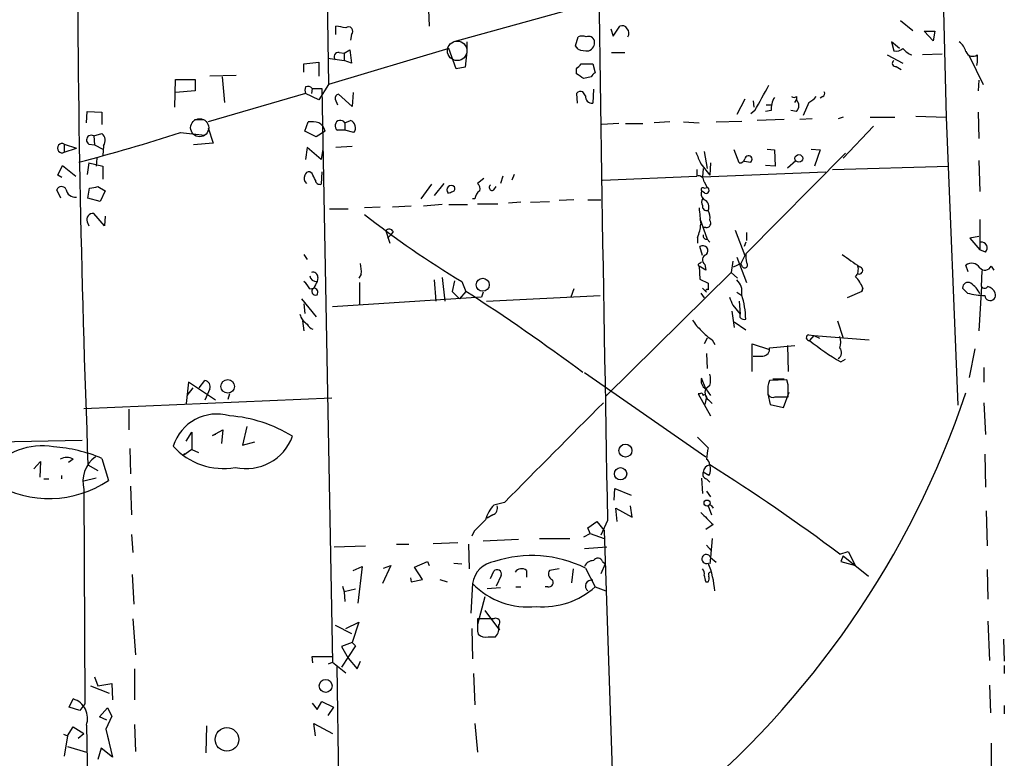
# Model space of a CAD drawing. Extents: x 0 to 757, y 0 to 957.
# Drawn here: x 483 to 585, y 800 to 877 of the extents above; entities that cross this region are included whole.
import ezdxf

# ---------------------------------------------------------------- set-up
doc = ezdxf.new("R2010")
doc.units = 0
doc.header["$MEASUREMENT"] = 0
doc.layers.add('MAIN', color=5, linetype='CONTINUOUS')

msp = doc.modelspace()

# ---------------------------------------------------------------- linework, layer by layer
at = {"layer": 'MAIN'}
for p, q in [((578.0193, 897.4845), (578.7813, 866.5812)), ((514.4347, 895.3679), (514.858, 869.9679)), ((525.1873, 877.6725), (525.272, 875.9792)), ((541.6973, 878.1805), (527.812, 874.3705)), ((574.04, 876.5719), (575.31, 875.5559)), ((515.62, 875.1325), (515.62, 875.9792)), ((544.068, 875.7252), (544.322, 874.9632)), ((544.322, 874.9632), (544.9993, 875.9792)), ((576.4953, 875.4712), (577.596, 875.4712)), ((577.4267, 874.4552), (576.4953, 875.4712)), ((577.596, 875.4712), (577.4267, 874.4552)), ((517.2287, 875.1325), (517.144, 874.5399)), ((529.1667, 874.3705), (529.1667, 873.6932)), ((540.4273, 873.9472), (540.6813, 874.8785)), ((573.9553, 873.6932), (573.1087, 874.3705)), ((573.1087, 874.3705), (573.3627, 873.4392)), ((527.304, 873.6932), (514.858, 869.9679)), ((515.9587, 873.2699), (516.4667, 873.1852)), ((516.4667, 873.1852), (517.0593, 873.5239)), ((517.0593, 873.5239), (517.2287, 872.1692)), ((528.066, 871.5765), (527.304, 873.6932)), ((529.1667, 873.3545), (528.9973, 871.7459)), ((540.6813, 873.6085), (540.4273, 873.9472)), ((544.1527, 873.2699), (545.5073, 873.2699)), ((512.318, 872.0845), (513.842, 872.2539)), ((513.842, 872.2539), (513.842, 870.8145)), ((514.7733, 872.6772), (516.4667, 872.4232)), ((516.4667, 873.1852), (516.4667, 872.4232)), ((517.2287, 872.1692), (516.4667, 872.4232)), ((572.6853, 873.0159), (574.294, 872.1692)), ((578.358, 873.1005), (576.326, 873.0159)), ((581.152, 872.9312), (582.5913, 869.9679)), ((581.9987, 872.2539), (581.914, 871.9152)), ((581.9987, 873.0159), (581.9987, 872.2539)), ((512.318, 871.2379), (512.318, 872.0845)), ((528.9973, 871.7459), (528.066, 871.5765)), ((540.512, 871.0685), (540.512, 871.5765)), ((541.02, 872.0845), (542.2053, 872.0845)), ((542.2053, 872.0845), (542.4593, 871.1532)), ((573.6167, 871.8305), (574.1247, 871.4919)), ((498.9407, 867.5972), (499.0253, 870.4759)), ((499.0253, 870.4759), (501.0573, 870.4759)), ((501.0573, 870.4759), (501.0573, 869.2905)), ((505.2907, 870.8992), (502.5813, 870.8145)), ((503.8513, 870.7299), (504.1053, 868.1052)), ((542.036, 870.7299), (541.274, 870.5605)), ((582.168, 870.3912), (582.0833, 869.2905)), ((501.0573, 869.2905), (499.0253, 869.1212)), ((513.1647, 869.5445), (513.08, 869.0365)), ((513.1647, 869.5445), (514.1807, 869.5445)), ((514.858, 869.9679), (513.842, 868.3592)), ((514.1807, 869.5445), (515.2813, 810.1932)), ((541.4433, 868.7825), (541.1893, 869.2059)), ((542.29, 869.4599), (542.2053, 868.0205)), ((512.4873, 869.0365), (502.412, 866.0732)), ((513.842, 868.3592), (512.4873, 869.0365)), ((515.5353, 868.4439), (515.7893, 867.8512)), ((517.3133, 867.6819), (515.874, 868.9519)), ((517.398, 869.1212), (517.3133, 867.6819)), ((540.512, 869.0365), (540.5967, 868.0205)), ((557.9533, 868.4439), (557.1067, 866.8352)), ((558.8, 868.2745), (558.8847, 867.5972)), ((563.118, 868.1052), (563.2873, 868.3592)), ((563.2873, 868.6979), (563.2873, 868.3592)), ((565.9967, 868.6979), (565.7427, 868.5285)), ((489.7967, 865.9885), (489.8813, 867.1739)), ((489.8813, 867.1739), (491.4053, 867.0892)), ((558.9693, 867.2585), (558.546, 866.9199)), ((560.6627, 867.2585), (560.07, 867.1739)), ((560.1547, 867.8512), (560.7473, 867.8512)), ((563.2873, 867.1739), (562.6947, 867.2585)), ((564.5573, 868.1052), (563.9647, 866.7505)), ((491.4053, 867.0892), (491.4053, 865.8192)), ((500.9727, 866.3272), (501.9887, 866.3272)), ((516.5513, 865.9885), (517.144, 866.2425)), ((554.99, 866.0732), (557.6147, 866.1579)), ((562.0173, 866.3272), (559.2233, 866.2425)), ((564.896, 866.4119), (563.626, 866.3272)), ((568.1133, 866.5812), (567.6053, 866.4119)), ((570.9073, 866.5812), (573.4473, 866.5812)), ((575.6487, 866.6659), (578.7813, 866.5812)), ((578.7813, 866.5812), (579.9667, 836.7785)), ((582.0833, 867.0892), (582.168, 864.3799)), ((502.412, 865.4805), (502.92, 863.8719)), ((512.4027, 865.1419), (512.7413, 866.0732)), ((513.588, 864.5492), (512.4027, 865.1419)), ((514.5193, 865.1419), (513.588, 864.5492)), ((516.5513, 865.2265), (515.7893, 865.2265)), ((516.5513, 865.9885), (516.5513, 865.2265)), ((517.4827, 864.9725), (516.5513, 865.2265)), ((544.9147, 865.9039), (543.1367, 865.8192)), ((545.592, 865.9039), (547.37, 865.9039)), ((550.164, 866.0732), (548.5553, 865.9885)), ((551.6033, 866.0732), (553.212, 865.9885)), ((571.246, 865.6499), (568.1133, 862.3479)), ((490.5587, 864.6339), (491.4053, 864.8879)), ((490.5587, 864.6339), (490.6433, 863.7025)), ((499.5333, 864.9725), (502.0733, 864.7185)), ((487.5107, 863.7872), (487.5107, 862.9405)), ((487.5107, 863.7872), (488.7807, 863.3639)), ((487.5107, 862.9405), (488.7807, 863.3639)), ((490.0507, 863.7872), (490.6433, 863.7025)), ((490.6433, 863.7025), (491.49, 863.2792)), ((491.5747, 863.6179), (491.49, 862.6019)), ((502.92, 863.8719), (500.888, 863.7025)), ((512.6567, 863.4485), (512.4873, 862.1785)), ((514.096, 862.1785), (512.6567, 863.4485)), ((514.2653, 863.2792), (514.096, 862.1785)), ((517.3133, 863.5332), (515.62, 863.4485)), ((557.3607, 861.8399), (556.8527, 863.1945)), ((560.2393, 863.2792), (561.0013, 863.1945)), ((561.0013, 863.1945), (561.086, 861.5012)), ((564.8113, 863.2792), (565.7427, 863.1945)), ((565.7427, 863.1945), (565.15, 861.5012)), ((490.8973, 862.3479), (490.8127, 861.5012)), ((553.72, 863.0252), (554.0587, 861.2472)), ((568.3673, 862.8559), (558.038, 852.4419)), ((562.356, 861.3319), (563.2027, 862.0939)), ((582.168, 862.0939), (582.2527, 858.8765)), ((486.8333, 860.5699), (487.3413, 861.5859)), ((487.3413, 861.5859), (488.696, 860.4852)), ((490.0507, 861.8399), (489.8813, 860.6545)), ((490.0507, 861.8399), (491.49, 861.5012)), ((491.49, 861.5012), (491.49, 860.1465)), ((552.958, 861.1625), (552.958, 860.4852)), ((553.3813, 861.7552), (554.3127, 860.5699)), ((553.6353, 861.2472), (553.5507, 860.4005)), ((554.3973, 861.8399), (554.3127, 860.5699)), ((557.8687, 862.0092), (558.546, 861.9245)), ((561.086, 861.5012), (560.07, 861.5859)), ((567.0127, 861.1625), (579.0353, 861.5012)), ((487.2567, 860.3159), (486.8333, 860.5699)), ((513.1647, 860.7392), (512.9107, 860.9085)), ((514.1807, 860.9085), (514.096, 859.6385)), ((530.9447, 860.2312), (530.2673, 859.7232)), ((532.892, 860.4852), (532.638, 859.7232)), ((534.0773, 860.6545), (533.8233, 860.0619)), ((543.2213, 860.0619), (552.958, 860.4852)), ((553.5507, 860.4005), (566.3353, 860.9085)), ((487.172, 858.1992), (486.7487, 859.0459)), ((489.966, 858.1992), (490.1353, 859.2152)), ((490.982, 859.3845), (491.744, 858.9612)), ((525.526, 859.6385), (524.4253, 858.1145)), ((526.796, 859.7232), (525.78, 858.4532)), ((531.9607, 859.0459), (532.2147, 859.3845)), ((553.72, 859.8925), (554.0587, 859.2999)), ((553.72, 859.2152), (554.0587, 859.2999)), ((491.236, 857.8605), (489.966, 858.1992)), ((491.744, 858.9612), (491.236, 857.8605)), ((530.0133, 858.1145), (529.7593, 858.1145)), ((540.258, 858.0299), (538.734, 857.9452)), ((541.6973, 858.0299), (543.052, 858.0299)), ((553.8047, 858.7072), (553.466, 858.9612)), ((514.9427, 857.0985), (516.89, 857.0985)), ((520.192, 857.2679), (518.5833, 857.1832)), ((523.4093, 857.3525), (521.462, 857.2679)), ((526.6267, 857.5219), (524.6793, 857.3525)), ((527.304, 857.5219), (529.2513, 857.5219)), ((530.2673, 857.6065), (532.384, 857.6065)), ((534.7547, 857.7759), (533.4847, 857.6912)), ((535.7707, 857.7759), (537.718, 857.8605)), ((491.6593, 855.3205), (490.5587, 856.5905)), ((491.744, 856.3365), (491.6593, 855.3205)), ((553.2967, 856.0825), (554.0587, 853.9659)), ((582.2527, 855.9979), (582.2527, 852.8652)), ((489.8813, 855.7439), (490.0507, 855.3205)), ((553.8893, 855.1512), (553.5507, 855.1512)), ((520.7847, 854.8125), (521.208, 853.5425)), ((521.2927, 854.3892), (520.954, 854.0505)), ((521.5467, 854.7279), (521.2927, 854.3892)), ((553.0427, 854.1352), (553.0427, 853.5425)), ((554.0587, 853.9659), (554.3127, 853.6272)), ((556.9373, 854.8972), (557.9533, 852.2725)), ((558.1227, 854.6432), (558.1227, 853.7965)), ((582.168, 854.2199), (581.2367, 854.0505)), ((581.2367, 854.0505), (582.2527, 852.8652)), ((553.5507, 852.2725), (553.2967, 853.2039)), ((558.038, 853.6272), (557.8687, 853.2039)), ((582.8453, 852.6112), (582.2527, 852.8652)), ((512.318, 852.3572), (512.6567, 851.8492)), ((557.1067, 852.1032), (558.1227, 849.4785)), ((557.9533, 852.2725), (557.53, 851.4259)), ((553.8893, 850.7485), (553.212, 851.1719)), ((553.212, 851.1719), (553.2967, 849.8172)), ((553.2967, 851.4259), (553.466, 851.5952)), ((553.8047, 851.3412), (553.8893, 850.7485)), ((556.6833, 851.6799), (556.514, 850.4945)), ((556.768, 851.0872), (557.53, 851.4259)), ((557.6993, 851.0872), (557.53, 851.4259)), ((581.0673, 850.5792), (580.8133, 851.2565)), ((583.438, 851.1719), (583.692, 850.7485)), ((513.7573, 849.9865), (513.6727, 849.5632)), ((518.2447, 850.3252), (517.9907, 849.9019)), ((526.6267, 849.9865), (526.8807, 847.5312)), ((556.514, 850.4945), (543.56, 837.7099)), ((553.2967, 849.8172), (554.1433, 849.3939)), ((556.514, 850.4945), (557.1913, 849.9019)), ((582.422, 849.0552), (582.5067, 850.6639)), ((512.9107, 848.8012), (513.334, 848.8859)), ((518.0753, 849.4785), (518.0753, 847.1079)), ((525.78, 849.7325), (525.9493, 847.5312)), ((527.8967, 849.6479), (527.6427, 848.5472)), ((528.6587, 849.5632), (529.082, 848.5472)), ((540.258, 848.8012), (539.9193, 847.9545)), ((553.5507, 848.8859), (553.974, 848.4625)), ((570.0607, 848.5472), (570.1453, 848.8859)), ((570.1453, 848.8859), (570.0607, 848.5472)), ((580.9827, 848.3779), (580.4747, 848.8859)), ((582.422, 849.0552), (582.168, 844.4832)), ((512.064, 847.7852), (513.588, 845.9225)), ((530.6907, 847.9545), (515.2813, 846.9385)), ((527.6427, 848.5472), (528.4047, 847.7852)), ((529.082, 848.5472), (528.4047, 847.7852)), ((530.86, 848.4625), (530.6907, 847.9545)), ((531.1987, 847.5312), (542.9673, 848.1239)), ((553.3813, 848.3779), (553.72, 847.8699)), ((557.1067, 848.4625), (557.6147, 848.1239)), ((570.0607, 848.5472), (568.5367, 847.8699)), ((512.318, 847.2772), (512.4027, 846.2612)), ((556.6833, 847.1079), (557.4453, 846.1765)), ((557.3607, 847.5312), (557.4453, 846.1765)), ((556.5987, 846.5152), (556.8527, 844.8219)), ((557.4453, 845.8379), (557.4453, 846.1765)), ((512.1487, 845.4992), (512.318, 844.4832)), ((556.8527, 845.4145), (558.038, 844.5679)), ((567.5207, 845.4992), (568.1133, 843.7212)), ((554.0587, 843.7212), (553.72, 843.1285)), ((564.5573, 844.0599), (565.0653, 843.9752)), ((565.0653, 843.9752), (564.642, 843.4672)), ((565.0653, 843.9752), (565.658, 843.7212)), ((565.0653, 843.9752), (570.8227, 843.5519)), ((554.5667, 843.5519), (554.8207, 843.0439)), ((558.7153, 840.2499), (558.7153, 843.1285)), ((558.7153, 843.1285), (560.4933, 842.5359)), ((560.4933, 842.7052), (563.118, 842.9592)), ((562.356, 842.9592), (562.4407, 840.2499)), ((553.974, 842.1125), (554.0587, 840.5885)), ((581.7447, 842.6205), (581.152, 839.6572)), ((567.8593, 841.2659), (568.3673, 841.5199)), ((582.676, 840.6732), (582.676, 839.1492)), ((541.3587, 840.1652), (553.8893, 831.4445)), ((500.38, 839.1492), (500.126, 836.9479)), ((503.174, 837.2865), (500.38, 839.1492)), ((501.4807, 838.5565), (502.0733, 839.3185)), ((553.8893, 838.4719), (553.466, 839.5725)), ((554.3127, 838.8105), (553.8893, 838.4719)), ((562.2713, 839.4032), (560.4933, 839.3185)), ((560.832, 839.4879), (562.0173, 839.4879)), ((562.4407, 838.8952), (562.2713, 839.4032)), ((500.8033, 838.5565), (500.2107, 837.7945)), ((502.5813, 838.4719), (502.0733, 837.2865)), ((504.6133, 837.9639), (504.444, 837.3712)), ((553.2967, 837.9639), (553.1273, 837.9639)), ((553.1273, 837.9639), (554.3973, 835.6779)), ((553.974, 837.6252), (553.8047, 836.8632)), ((553.8893, 838.4719), (554.3973, 837.7945)), ((560.324, 838.1332), (560.324, 837.8792)), ((560.324, 837.9639), (560.578, 836.8632)), ((561.086, 837.6252), (562.4407, 837.6252)), ((561.9327, 836.5245), (562.5253, 838.1332)), ((489.5427, 836.4399), (515.1967, 837.5405)), ((554.3127, 837.2019), (554.5667, 836.9479)), ((560.578, 836.8632), (561.9327, 836.5245)), ((582.676, 837.0325), (582.8453, 833.7305)), ((494.1993, 836.3552), (494.1993, 834.2385)), ((506.3913, 834.5772), (505.968, 832.6299)), ((500.126, 833.0532), (500.7187, 833.9845)), ((500.7187, 833.9845), (500.7187, 832.2065)), ((502.8353, 833.6459), (503.936, 834.2385)), ((503.174, 833.7305), (502.8353, 833.6459)), ((503.936, 834.2385), (503.7667, 832.7992)), ((489.3733, 833.1379), (476.3347, 832.8839)), ((505.968, 832.6299), (507.238, 832.9685)), ((553.0427, 833.4765), (554.1433, 832.3759)), ((494.284, 832.2912), (494.3687, 829.6665)), ((500.7187, 832.2065), (499.7873, 831.5292)), ((499.9567, 831.7832), (499.7873, 831.5292)), ((500.7187, 832.2065), (501.396, 831.8679)), ((582.7607, 831.6985), (582.8453, 828.3119)), ((484.378, 830.1745), (485.0553, 830.9365)), ((485.0553, 830.9365), (484.9707, 829.3279)), ((488.442, 831.1905), (487.934, 830.8519)), ((489.966, 830.5979), (490.982, 830.0052)), ((491.4053, 831.2752), (492.0827, 828.9892)), ((487.2567, 829.1585), (487.2567, 829.4972)), ((554.228, 829.4972), (553.6353, 829.8359)), ((485.394, 829.1585), (485.902, 829.1585)), ((490.8127, 829.2432), (489.5427, 828.9045)), ((553.466, 829.2432), (553.5507, 827.6345)), ((553.974, 829.1585), (554.3127, 828.8199)), ((489.5427, 828.0579), (489.6273, 805.8752)), ((494.3687, 828.3965), (494.4533, 825.4332)), ((544.4067, 826.9572), (544.4913, 828.1425)), ((544.4913, 828.1425), (546.1847, 827.4652)), ((553.974, 827.8885), (554.3973, 827.2959)), ((533.0613, 826.7032), (531.9607, 826.4492)), ((531.876, 825.4332), (531.2833, 825.0945)), ((544.7453, 824.7559), (544.576, 826.1105)), ((544.576, 826.1105), (546.2693, 825.1792)), ((546.2693, 825.1792), (546.1, 826.3645)), ((554.1433, 826.3645), (554.482, 825.4332)), ((554.482, 826.3645), (554.6513, 826.1105)), ((582.93, 825.8565), (583.0147, 822.2159)), ((541.6973, 824.0785), (542.6287, 824.7559)), ((542.6287, 824.7559), (543.3907, 823.8245)), ((543.7293, 824.8405), (543.052, 823.3165)), ((554.6513, 824.4172), (553.8893, 823.9092)), ((494.4533, 823.4012), (494.6227, 821.5385)), ((529.9287, 823.7399), (529.6747, 823.2319)), ((541.274, 823.1472), (541.9513, 823.4859)), ((541.9513, 823.4859), (541.6973, 824.0785)), ((541.9513, 823.4859), (543.3907, 822.9779)), ((543.3907, 823.8245), (544.4913, 789.8732)), ((521.8853, 822.3852), (523.1553, 822.3852)), ((525.6953, 822.4699), (528.2353, 822.5545)), ((529.336, 822.3852), (529.4207, 819.8452)), ((534.5007, 822.8932), (530.86, 822.7239)), ((536.702, 822.9779), (539.8347, 822.9779)), ((553.974, 822.3005), (554.482, 821.7079)), ((554.5667, 822.9779), (554.3973, 821.0305)), ((515.4507, 822.1312), (518.668, 822.2159)), ((541.3587, 821.9619), (543.6447, 822.1312)), ((567.7747, 821.3692), (568.6213, 821.6232)), ((568.6213, 821.6232), (569.2987, 820.3532)), ((523.748, 820.0145), (525.1027, 820.6072)), ((525.1027, 820.6072), (525.272, 820.1839)), ((527.812, 820.4379), (528.6587, 820.3532)), ((543.4753, 820.3532), (543.052, 819.3372)), ((543.2213, 820.6072), (543.4753, 820.3532)), ((554.3973, 821.0305), (554.3127, 820.3532)), ((554.3973, 821.0305), (554.99, 820.5225)), ((568.1133, 821.1999), (567.8593, 820.6072)), ((567.8593, 820.6072), (569.3833, 820.1839)), ((568.1133, 821.1999), (570.738, 819.0832)), ((569.3833, 820.1839), (569.2987, 820.3532)), ((494.538, 819.2525), (494.7073, 816.2045)), ((517.398, 819.6759), (518.3293, 820.0992)), ((518.3293, 820.0992), (517.906, 816.2892)), ((521.2927, 820.1839), (520.446, 818.3212)), ((520.5307, 819.9299), (521.2927, 820.1839)), ((524.5947, 818.7445), (523.748, 820.0145)), ((531.622, 818.8292), (531.9607, 819.5912)), ((535.3473, 819.6759), (535.3473, 818.9985)), ((538.734, 819.8452), (537.718, 819.6759)), ((540.1733, 819.8452), (540.004, 818.4059)), ((541.4433, 819.9299), (542.4593, 817.9825)), ((583.0147, 819.7605), (583.0993, 816.7125)), ((523.3247, 818.9139), (523.4093, 818.4905)), ((523.4093, 818.4905), (524.5947, 818.7445)), ((526.3727, 818.7445), (527.1347, 818.4905)), ((529.7593, 818.3212), (529.59, 815.2732)), ((532.7227, 819.1679), (532.2147, 818.0672)), ((553.8893, 818.4905), (554.1433, 818.4905)), ((516.2973, 818.0672), (516.4667, 817.4745)), ((517.652, 817.7285), (516.4667, 817.4745)), ((516.4667, 817.4745), (516.5513, 816.4585)), ((531.2833, 817.8132), (532.638, 817.8979)), ((534.2467, 817.9825), (534.7547, 817.9825)), ((537.5487, 817.9825), (537.2947, 817.9825)), ((542.4593, 817.9825), (543.56, 817.5592)), ((531.0293, 816.9665), (530.2673, 814.0879)), ((531.0293, 815.5272), (532.5533, 813.4952)), ((494.6227, 814.6805), (494.8767, 810.9552)), ((516.636, 813.6645), (517.9907, 814.3419)), ((517.9907, 814.3419), (517.3133, 812.2252)), ((531.9607, 814.6805), (530.2673, 814.6805)), ((583.0993, 814.4265), (583.2687, 810.3625)), ((515.5353, 814.0032), (517.2287, 813.1565)), ((529.6747, 813.6645), (529.7593, 810.5319)), ((530.2673, 813.4105), (530.352, 813.0719)), ((517.3133, 812.2252), (516.2127, 811.8019)), ((517.3133, 812.2252), (517.652, 811.8865)), ((531.368, 812.8179), (532.13, 812.8179)), ((584.708, 812.5639), (584.7927, 810.2779)), ((517.652, 811.8865), (516.2127, 809.6852)), ((516.2127, 811.8019), (516.89, 810.6165)), ((513.2493, 810.1085), (513.1647, 810.7859)), ((513.1647, 810.7859), (515.2813, 810.7859)), ((514.858, 810.0239), (515.2813, 810.1932)), ((515.2813, 810.1932), (516.636, 809.0925)), ((516.89, 810.6165), (517.8213, 809.5159)), ((517.8213, 809.5159), (518.16, 810.2779)), ((494.792, 809.5159), (494.792, 806.2985)), ((515.7047, 809.7699), (516.2127, 776.4959)), ((584.7927, 809.8545), (584.7927, 809.0079)), ((490.6433, 808.6692), (490.982, 807.7379)), ((529.844, 809.0079), (530.0133, 805.7905)), ((490.22, 807.7379), (492.1673, 806.9759)), ((490.982, 807.7379), (492.4213, 807.9919)), ((492.4213, 807.9919), (492.506, 806.2985)), ((583.2687, 807.8225), (583.3533, 804.9439)), ((488.0187, 805.5365), (488.442, 806.3832)), ((513.6727, 805.2825), (514.1807, 806.1292)), ((514.1807, 806.1292), (515.366, 805.5365)), ((489.1193, 805.1979), (488.0187, 805.5365)), ((489.6273, 805.8752), (489.1193, 805.1979)), ((491.1513, 804.5205), (491.998, 805.4519)), ((491.998, 805.4519), (492.4213, 804.6052)), ((513.1647, 805.9599), (513.6727, 805.2825)), ((515.366, 805.5365), (514.7733, 804.6899)), ((584.7927, 805.7059), (584.7927, 804.8592)), ((491.9133, 804.1819), (491.1513, 804.5205)), ((492.4213, 804.6052), (491.8287, 803.2505)), ((487.8493, 802.5732), (488.442, 803.5045)), ((488.442, 803.5045), (489.5427, 802.8272)), ((489.7967, 803.6739), (489.966, 795.5459)), ((491.8287, 803.2505), (492.0827, 802.1499)), ((491.8287, 803.2505), (492.506, 800.3719)), ((494.792, 803.7585), (494.8767, 800.9645)), ((502.2427, 803.5892), (502.158, 800.7952)), ((513.5033, 802.5732), (513.334, 803.8432)), ((513.334, 803.8432), (515.2813, 802.8272)), ((530.0133, 803.8432), (530.2673, 800.8799)), ((487.426, 802.7425), (487.8493, 802.5732)), ((487.8493, 802.5732), (487.5107, 800.4565)), ((488.95, 802.3192), (489.5427, 802.8272)), ((487.8493, 801.4725), (489.7967, 800.8799)), ((491.3207, 801.3032), (490.982, 800.1179)), ((492.506, 800.3719), (491.3207, 801.3032)), ((583.438, 801.8112), (583.438, 798.5092))]:
    msp.add_line(p, q, dxfattribs=at)
at = {"layer": 'MAIN', "color": 5}
for centre, radius in [((528.1743, 873.438), 1.0132), ((501.5229, 865.4806), 0.9322)]:
    msp.add_circle(centre, radius, dxfattribs=at)
at = {"layer": 'MAIN'}
for centre, radius in [((563.5292, 862.3051), 0.3988), ((530.8137, 849.2311), 0.6751), ((504.4235, 838.7193), 0.7012), ((545.5827, 832.0748), 0.6747), ((545.0812, 829.6784), 0.637), ((554.028, 826.6522), 0.3098), ((514.5626, 807.7369), 0.6708), ((504.3456, 802.1967), 1.221)]:
    msp.add_circle(centre, radius, dxfattribs=at)
for centre, radius, start, end in [((12414.1334, 1047.1087), 11872.4849, 180.70370684, 181.07271346), ((1969.7458, 887.71), 1480.8815, 179.9330193, 182.2102336), ((514.5999, 866.724), 9.3112, 77.369009, 83.710297), ((516.9251, 875.4649), 0.4501, 312.407245, 129.962032), ((545.2533, 875.4711), 0.5681, 26.574073, 116.56054), ((545.2214, 875.2436), 0.7235, 329.692258, 41.733505), ((541.1046, 873.8628), 1.1004, 67.370923, 112.624271), ((541.782, 874.3281), 0.6062, 12.103339, 114.7725), ((541.5045, 874.282), 0.8873, 288.224626, 11.256742), ((579.2054, 873.0163), 1.6431, 11.878242, 55.50333), ((515.8995, 872.8042), 0.4695, 82.755391, 219.13056), ((541.5702, 875.7251), 2.2957, 247.219251, 275.293625), ((573.6167, 874.3422), 0.938, 254.289525, 316.222366), ((576.0015, 875.0621), 2.1885, 218.719095, 249.226395), ((581.5414, 873.6593), 0.7893, 202.715347, 305.403516), ((573.5125, 872.1366), 0.3234, 117.595155, 288.799171), ((413.766, 998.8304), 179.6054, 314.885431, 315.114614), ((413.893, 680.3145), 228.953, 56.195341, 56.424524), ((542.7554, 870.4338), 0.778, 112.371722, 157.628278), ((513.123, 869.3752), 0.7203, 151.951376, 208.048624), ((512.6989, 869.1208), 0.6297, 42.290215, 109.634851), ((540.9777, 868.613), 0.6295, 70.359033, 137.717127), ((519.0185, 890.8748), 46.409, 329.411198, 333.107539), ((565.8272, 869.0366), 0.3787, 296.585347, 26.55152), ((515.9843, 868.5114), 0.4541, 104.057665, 188.549485), ((542.1207, 868.6979), 0.6827, 172.88123, 277.11877), ((563.0664, 867.3774), 2.4066, 149.102796, 182.831851), ((563.0333, 869.0364), 0.4232, 233.116564, 306.883436), ((562.7229, 867.7666), 0.8184, 313.598957, 46.396215), ((563.7539, 869.9243), 1.9886, 293.828505, 321.923362), ((516.0855, 865.6923), 0.552, 32.452086, 237.547914), ((516.8156, 865.4747), 0.8351, 323.027176, 66.842851), ((513.0376, 862.7291), 3.3572, 76.136778, 95.063402), ((513.2022, 864.7824), 1.3653, 15.266897, 62.055386), ((443.0839, 1039.8033), 183.7181, 284.484364, 287.89424), ((490.3047, 864.2106), 0.4937, 59.034253, 239.040224), ((490.7865, 864.1591), 0.9561, 325.525427, 49.666514), ((487.2876, 863.3639), 0.4785, 62.208555, 297.785863), ((849.4551, 989.3489), 322.397, 203.084559, 203.31374), ((557.3967, 862.416), 0.5772, 266.424285, 344.649113), ((558.3222, 862.2209), 0.3714, 307.055021, 173.458735), ((512.9811, 860.2453), 0.6633, 150.698715, 231.918945), ((512.8429, 860.4599), 0.4537, 81.405541, 165.969882), ((343.989, 775.7406), 189.3282, 26.447076, 26.676232), ((513.9643, 860.0807), 0.4614, 182.33528, 286.58506), ((553.1235, 859.9118), 0.5968, 358.146818, 106.099686), ((487.2339, 858.8732), 0.515, 29.975338, 160.40754), ((488.6822, 859.2946), 1.0155, 189.299079, 275.566308), ((448.2394, 1070.9459), 215.8359, 281.192733, 281.421947), ((527.558, 859.0458), 0.4716, 45.008591, 225), ((527.5579, 859.2152), 0.3787, 296.571817, 26.55152), ((529.7598, 859.1307), 0.7801, 347.451277, 49.41862), ((531.7913, 859.2999), 0.3053, 123.684862, 303.700477), ((553.593, 859.0882), 0.1796, 45, 225), ((553.9317, 859.0036), 0.3224, 246.806076, 66.799076), ((485.1508, 985.7842), 133.8593, 288.316987, 288.546184), ((531.1143, 858.0297), 1.1042, 122.481141, 175.595723), ((554.2139, 858.6649), 0.8045, 158.38772, 232.124392), ((554.1854, 857.7758), 0.7194, 151.913927, 208.079046), ((553.4261, 857.2851), 0.8007, 333.607767, 68.46568), ((595.705, 860.5766), 42.6283, 184.565829, 186.853257), ((554.0086, 857.3717), 0.4626, 171.859387, 286.930604), ((490.4619, 855.9737), 0.6243, 81.080807, 201.593533), ((579.0355, 933.4533), 97.8538, 231.845753, 239.014784), ((552.9575, 856.2094), 1.3872, 347.671, 31.258436), ((521.1399, 854.5383), 0.4487, 24.989129, 142.333315), ((549.4877, 855.7434), 3.9018, 335.659101, 356.27491), ((553.9485, 855.6169), 0.4695, 262.755391, 39.13056), ((553.9598, 854.2904), 0.3392, 163.066164, 286.949994), ((553.5824, 852.7382), 0.5464, 315.786043, 121.528494), ((582.4374, 853.0422), 0.5935, 313.422699, 99.709908), ((554.1116, 851.8122), 0.5621, 104.169742, 236.912042), ((560.874, 852.2303), 2.8439, 175.732946, 194.661219), ((886.4343, 1296.2454), 546.2773, 234.347734, 234.576905), ((514.9001, 850.6214), 3.3577, 354.939051, 13.862835), ((553.2543, 851.2989), 0.1339, 71.537987, 251.578587), ((557.9279, 851.2819), 0.3003, 220.421237, 49.56424), ((568.5934, 850.8331), 1.0975, 316.033708, 17.980951), ((569.7643, 850.7168), 0.3728, 235.414692, 83.469728), ((581.4139, 850.4548), 1.0017, 33.142794, 126.839011), ((582.7939, 851.447), 0.7003, 219.397048, 336.872304), ((513.6131, 850.2727), 0.712, 189.441156, 274.801734), ((513.2645, 850.0349), 0.4952, 354.390726, 111.872304), ((567.0392, 847.7266), 3.3154, 20.46725, 45.00611), ((511.0895, 847.9962), 1.9912, 23.846208, 51.904188), ((513.5034, 848.5472), 0.3787, 116.571817, 296.558284), ((682.8182, 764.5546), 189.3057, 153.31696, 153.546156), ((513.3339, 848.4625), 0.4234, 323.140927, 89.986468), ((723.4932, 849.0552), 169.3502, 179.885409, 180.114592), ((556.0588, 848.5365), 1.5901, 348.095753, 48.776111), ((581.025, 848.9282), 0.5519, 57.533584, 184.395521), ((580.0562, 847.379), 2.3791, 22.59745, 57.876424), ((582.7607, 849.3092), 0.4234, 216.867191, 323.124688), ((582.7063, 847.8457), 1.2717, 24.739268, 71.999587), ((397.1512, 645.0458), 242.5254, 53.565074, 57.044492), ((554.0405, 848.6016), 0.1542, 48.181288, 244.448781), ((768.1638, 932.1811), 227.9505, 201.68448, 201.913663), ((549.1123, 845.4863), 8.9276, 1.169414, 17.753425), ((583.0567, 856.546), 8.4273, 255.752854, 267.987132), ((583.3285, 848.1753), 0.57, 185.172592, 20.81957), ((513.4608, 846.5573), 1.6117, 193.666359, 240.072129), ((557.911, 846.3457), 0.689, 227.476271, 280.621699), ((513.4611, 845.4992), 0.8728, 202.833973, 255.955796), ((556.302, 847.827), 4.3845, 210.770125, 229.697495), ((556.8098, 847.3192), 4.3845, 220.302505, 239.229875), ((564.5997, 843.7636), 0.2994, 98.143638, 278.121983), ((565.7411, 843.2979), 2.1182, 343.751048, 16.246355), ((559.7688, 842.5905), 0.7335, 273.689374, 8.996179), ((581.2461, 864.283), 26.6269, 231.421752, 239.817616), ((567.1977, 842.2306), 0.7471, 303.064699, 39.438333), ((559.308, 1095.8582), 254.0002, 269.885409, 270.114592), ((552.2788, 839.4032), 2.1185, 343.753318, 16.246682), ((501.9834, 838.6889), 0.636, 340.052295, 81.87372), ((554.338, 839.2762), 0.921, 161.232569, 240.843883), ((562.7239, 838.3952), 2.4141, 157.514138, 186.230376), ((244.9407, 838.2602), 317.5006, 359.885409, 0.114591), ((490.6993, 868.3699), 95.0785, 309.370509, 341.403034), ((553.4237, 837.7946), 0.2116, 359.972923, 126.875312), ((553.7623, 837.6252), 0.2117, 0, 126.875312), ((554.8629, 838.0909), 1.0455, 158.628046, 238.246733), ((560.832, 838.1333), 0.568, 206.574073, 296.56054), ((3120.5309, -1729.2793), 3637.0379, 135.1215638, 135.3507469), ((503.3052, 831.1037), 4.7575, 74.040874, 162.362552), ((503.5266, 821.2326), 14.4861, 58.327589, 85.697821), ((506.3495, 835.305), 5.0912, 257.020398, 339.96978), ((485.1775, 825.8098), 6.7639, 79.501119, 142.573903), ((503.9489, 837.1747), 6.9455, 221.801177, 280.427697), ((485.4376, 817.2436), 15.2479, 66.959741, 86.34362), ((560.8662, 830.8109), 6.9027, 166.895698, 176.84752), ((487.7646, 829.921), 1.4389, 61.915802, 118.080685), ((492.6373, 828.8755), 3.2008, 126.620007, 194.799505), ((554.4212, 829.8193), 0.7861, 97.933232, 178.789962), ((553.6494, 830.6119), 0.6634, 358.790861, 60.707168), ((553.169, 830.1323), 1.2348, 329.04818, 22.151227), ((445.4984, 657.4364), 204.5127, 53.281007, 57.854838), ((554.0586, 829.6242), 0.4733, 153.429535, 259.703815), ((485.9287, 838.1893), 11.0686, 239.518209, 303.778793), ((534.3683, 824.1144), 3.3538, 135.879471, 166.009749), ((554.3126, 826.2375), 0.2116, 36.859073, 143.124688), ((531.6222, 826.1104), 0.7232, 290.544918, 20.569954), ((871.491, 1142.5268), 448.9779, 224.88539, 225.114592), ((826.8461, 528.0078), 419.0673, 134.885408, 135.114592), ((553.9611, 820.8667), 0.4659, 20.581951, 293.020965), ((532.4263, 817.9402), 2.6941, 98.130102, 171.869898), ((535.9109, 808.7045), 12.5147, 63.763775, 107.992068), ((542.2415, 819.74), 0.9531, 87.08326, 157.859223), ((542.7361, 820.4347), 0.5149, 19.571495, 150.0343), ((546.4145, 817.1001), 8.4187, 3.126072, 23.357837), ((532.3032, 819.3102), 0.443, 341.262378, 140.633246), ((534.8316, 819.0525), 0.809, 50.401164, 145.862073), ((538.2626, 819.3241), 0.6483, 147.138401, 243.371717), ((553.1275, 819.3796), 0.6292, 340.338213, 47.731211), ((554.4184, 819.2526), 0.2548, 94.750569, 221.659678), ((535.4849, 823.8872), 7.9852, 224.190212, 276.315549), ((537.6431, 818.4287), 0.456, 258.054405, 43.835937), ((542.0551, 818.0617), 0.6169, 75.905177, 234.547621), ((723.1486, 861.1527), 174.5531, 193.917671, 194.146862), ((553.2977, 818.9137), 0.9456, 333.413271, 10.325982), ((537.0426, 824.0726), 8.1505, 265.219137, 311.650761), ((847.767, 814.0455), 317.5003, 179.885408, 180.114592), ((532.1583, 814.2995), 0.4291, 316.331342, 117.412843), ((531.2324, 813.7154), 1.2693, 315.003192, 13.104571), ((531.1055, 813.927), 1.1397, 228.61403, 283.315649), ((487.8295, 804.3836), 2.0913, 340.162251, 72.969584)]:
    msp.add_arc(centre, radius, start, end, dxfattribs=at)

doc.saveas('drawing.dxf')
